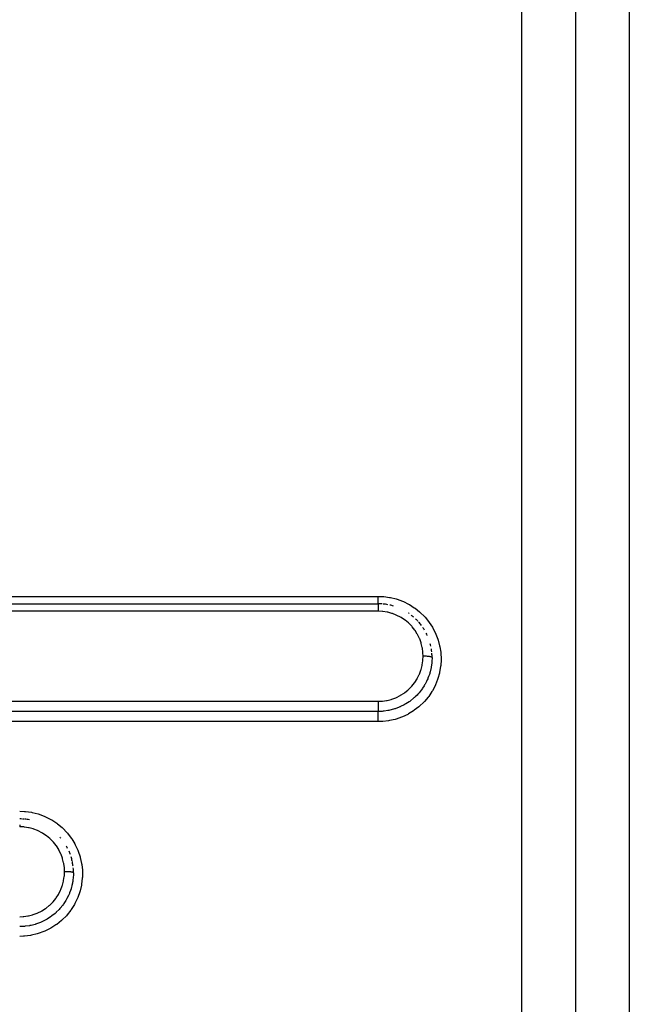
# Model space of a CAD drawing. Extents: x 24 to 1041, y -592 to 196.
# Drawn here: x 183 to 217, y -211 to -156 of the extents above; entities that cross this region are included whole.
import ezdxf

# ---------------------------------------------------------------- set-up
doc = ezdxf.new("R2010")
doc.units = 0
doc.linetypes.add('DASHED', pattern=[11.05, 8.7, -2.35])
doc.layers.get('0').update_dxf_attribs({"linetype": 'CONTINUOUS'})
doc.layers.add('NEVIDI', color=4, linetype='DASHED')

msp = doc.modelspace()

# ---------------------------------------------------------------- linework, layer by layer
at = {"color": 2}
for p, q in [((214, -139.619578), (214, -230.985631)), ((214, -139.619578), (214, -230.985631)), ((123, -188.619578), (203, -188.619578)), ((123, -188.619578), (203, -188.619578))]:
    msp.add_line(p, q, dxfattribs=at)
for centre, start, end in [((203, -191.619578), 85.805132, 89.999982), ((203, -191.619578), 79.658606, 84.769382), ((203, -191.619578), 73.506063, 77.5357), ((203, -191.619578), 55.016924, 55.848017), ((203, -191.619578), 48.614968, 52.050893), ((203, -191.619578), 42.76318, 46.196957), ((203, -191.619578), 36.662458, 41.384826), ((203, -191.619578), 30.519567, 34.157564), ((203, -191.619578), 24.422428, 26.922943), ((203, -191.619578), 12.456661, 14.793173), ((203, -191.619578), 6.128714, 9.273377), ((203, -191.619578), 0, 4.619494), ((183, -203.619578), 87.485736, 89.999988), ((183, -203.619578), 85.604922, 86.490396), ((183, -203.619578), 79.48853, 84.769275), ((183, -203.619578), 40.050295, 41.383046), ((183, -203.619578), 26.922884, 29.425585), ((183, -203.619578), 19.691734, 23.476667), ((183, -203.619578), 12.45541, 17.359126), ((183, -203.619578), 11.236965, 12.017679), ((183, -203.619578), 6.865822, 11.041435), ((183, -203.619578), 0.000028, 5.103271)]:
    msp.add_arc(centre, 3, start, end, dxfattribs=at)
at = {"layer": 'NEVIDI', "color": 7, "linetype": 'CONTINUOUS'}
for p, q in [((217, -136.640569), (217, -198.703259)), ((211, -230.90852), (211, -138.619578)), ((123, -188.203605), (203, -188.203605)), ((203, -188.203605), (203.255934, -188.212923)), ((203, -188.212359), (203, -188.203605)), ((203, -188.23488), (203, -188.212359)), ((203, -188.246052), (203, -188.23488)), ((203, -188.261999), (203, -188.246052)), ((203, -188.294859), (203, -188.261999)), ((203, -188.298832), (203, -188.294859)), ((203, -188.31021), (203, -188.298832)), ((203, -188.341782), (203, -188.31021)), ((203, -188.356497), (203, -188.341782)), ((203, -188.359576), (203, -188.356497)), ((203, -188.386302), (203, -188.359576)), ((203.255934, -188.212923), (203.312469, -188.217519)), ((203.312469, -188.217519), (203.62815, -188.26032)), ((203.62815, -188.26032), (203.683469, -188.270864)), ((203.683469, -188.270864), (203.993845, -188.347517)), ((203.993845, -188.347517), (204.049326, -188.36442)), ((204.049326, -188.36442), (204.349704, -188.473883)), ((203, -188.400183), (203, -188.386302)), ((203, -188.415848), (203, -188.400183)), ((203, -188.428146), (203, -188.415848)), ((203, -188.440979), (203, -188.428146)), ((203, -188.466767), (203, -188.440979)), ((203, -188.466948), (203, -188.466767)), ((203, -188.478501), (203, -188.466948)), ((203, -188.501687), (203, -188.478501)), ((203, -188.511838), (203, -188.501687)), ((203, -188.512149), (203, -188.511838)), ((203, -188.532594), (203, -188.512149)), ((203, -188.541687), (203, -188.532594)), ((203, -188.549639), (203, -188.541687)), ((203, -188.559244), (203, -188.549639)), ((203, -188.566874), (203, -188.559244)), ((203, -188.579838), (203, -188.566874)), ((203, -188.5813), (203, -188.579838)), ((203, -188.587383), (203, -188.5813)), ((203, -188.598456), (203, -188.587383)), ((203, -188.601769), (203, -188.598456)), ((203, -188.602939), (203, -188.601769)), ((203, -188.610625), (203, -188.602939)), ((203, -188.61348), (203, -188.610625)), ((203, -188.615087), (203, -188.61348)), ((203, -188.617682), (203, -188.615087)), ((203.000001, -188.61885), (203, -188.617682)), ((203, -188.619578), (203.000001, -188.621383)), ((203.000001, -188.648842), (203, -188.659496)), ((203, -188.659496), (203, -188.668024)), ((203, -188.668024), (203, -188.672346)), ((203, -188.672346), (203, -188.689854)), ((203, -188.689854), (203, -188.696913)), ((203, -188.696913), (203, -188.702238)), ((203, -188.702238), (203, -188.727773)), ((203, -188.727773), (203, -188.73185)), ((203, -188.73185), (203, -188.738015)), ((203, -188.738015), (203, -188.772306)), ((203, -188.772306), (203, -188.77285)), ((203, -188.77285), (203, -188.779255)), ((203, -188.779255), (203, -188.817723)), ((203, -188.817723), (203, -188.824201)), ((203, -188.824201), (203, -188.825425)), ((203, -188.825425), (203, -188.867431)), ((203, -188.867431), (203, -188.875796)), ((203, -188.875796), (203, -188.880821)), ((203, -188.880821), (203, -188.920869)), ((203, -188.920869), (203, -188.929669)), ((203.000001, -188.621383), (203.000001, -188.622317)), ((203.000001, -188.622317), (203.000001, -188.624094)), ((203.000001, -188.624094), (203.000001, -188.630015)), ((203.000001, -188.630015), (203.000001, -188.632101)), ((203.000001, -188.632101), (203.000001, -188.637442)), ((203.000001, -188.637442), (203.000001, -188.645618)), ((203.000001, -188.645618), (203.000001, -188.648842)), ((204.349704, -188.473883), (204.401559, -188.496)), ((204.401559, -188.496), (204.687286, -188.636394)), ((204.687286, -188.636394), (204.736617, -188.66402)), ((204.736617, -188.66402), (205.005244, -188.833958)), ((205.005244, -188.833958), (205.051426, -188.866764)), ((205.051426, -188.866764), (205.301767, -189.06563)), ((203, -189.037216), (123, -189.037216)), ((203, -188.929669), (203.000001, -188.941572)), ((203.226273, -189.047465), (203, -189.037216)), ((203.000001, -188.941572), (203.000002, -188.977029)), ((203.000002, -188.977029), (203.000002, -188.986253)), ((203.000002, -188.986253), (203.000003, -189.00568)), ((203.000003, -189.00568), (203.000005, -189.035401)), ((203.000005, -189.035401), (203.000005, -189.037216)), ((203.261157, -189.050888), (203.226273, -189.047465)), ((203.491396, -189.086061), (203.261157, -189.050888)), ((203.525587, -189.093184), (203.491396, -189.086061)), ((203.752013, -189.153254), (203.525587, -189.093184)), ((203.785474, -189.16408), (203.752013, -189.153254)), ((204.004616, -189.248302), (203.785474, -189.16408)), ((204.036592, -189.262617), (204.004616, -189.248302)), ((204.243607, -189.368996), (204.036592, -189.262617)), ((204.273493, -189.386444), (204.243607, -189.368996)), ((204.468496, -189.514795), (204.273493, -189.386444)), ((205.301767, -189.06563), (205.344688, -189.103636)), ((205.344688, -189.103636), (205.569692, -189.325433)), ((205.569692, -189.325433), (205.607294, -189.366673)), ((205.607294, -189.366673), (205.80763, -189.611434)), ((204.496124, -189.535187), (204.468496, -189.514795)), ((204.677487, -189.684685), (204.496124, -189.535187)), ((204.702528, -189.70767), (204.677487, -189.684685)), ((204.865304, -189.874076), (204.702528, -189.70767)), ((204.887383, -189.899244), (204.865304, -189.874076)), ((205.031641, -190.082655), (204.887383, -189.899244)), ((205.80763, -189.611434), (205.840835, -189.656752)), ((205.840835, -189.656752), (206.015058, -189.923269)), ((206.015058, -189.923269), (206.043195, -189.971794)), ((206.043195, -189.971794), (206.186816, -190.253065)), ((205.051175, -190.110385), (205.031641, -190.082655)), ((205.175945, -190.308822), (205.051175, -190.110385)), ((205.192415, -190.338373), (205.175945, -190.308822)), ((205.294483, -190.547104), (205.192415, -190.338373)), ((205.307789, -190.578492), (205.294483, -190.547104)), ((206.186816, -190.253065), (206.209381, -190.303742)), ((206.209381, -190.303742), (206.322058, -190.597947)), ((205.386779, -190.796366), (205.307789, -190.578492)), ((205.396851, -190.82955), (205.386779, -190.796366)), ((205.452505, -191.055675), (205.396851, -190.82955)), ((205.458997, -191.089774), (205.452505, -191.055675)), ((205.490177, -191.319243), (205.458997, -191.089774)), ((206.322058, -190.597947), (206.339486, -190.651881)), ((206.339486, -190.651881), (206.420522, -190.957521)), ((206.420522, -190.957521), (206.432103, -191.013004)), ((206.432103, -191.013004), (206.480034, -191.324708)), ((205.490102, -191.765397), (205.499997, -191.545111)), ((205.492992, -191.35364), (205.490177, -191.319243)), ((205.5, -191.541375), (205.492992, -191.35364)), ((205.499997, -191.545111), (205.5, -191.54138)), ((205.502051, -191.541381), (205.5, -191.54138)), ((205.547362, -191.541732), (205.502051, -191.541381)), ((205.55807, -191.54191), (205.547362, -191.541732)), ((205.568812, -191.542125), (205.55807, -191.54191)), ((205.613373, -191.543417), (205.568812, -191.542125)), ((205.623824, -191.543816), (205.613373, -191.543417)), ((205.634344, -191.544255), (205.623824, -191.543816)), ((205.677338, -191.54646), (205.634344, -191.544255)), ((205.687396, -191.547075), (205.677338, -191.54646)), ((205.69726, -191.547718), (205.687396, -191.547075)), ((205.737983, -191.550805), (205.69726, -191.547718)), ((205.747595, -191.551641), (205.737983, -191.550805)), ((205.756821, -191.552485), (205.747595, -191.551641)), ((205.794562, -191.556392), (205.756821, -191.552485)), ((205.803176, -191.557397), (205.794562, -191.556392)), ((205.811819, -191.55845), (205.803176, -191.557397)), ((205.845843, -191.563101), (205.811819, -191.55845)), ((205.853553, -191.564281), (205.845843, -191.563101)), ((205.861092, -191.565486), (205.853553, -191.564281)), ((205.890835, -191.570809), (205.861092, -191.565486)), ((205.897567, -191.57216), (205.890835, -191.570809)), ((205.903986, -191.573507), (205.897567, -191.57216)), ((205.928971, -191.57941), (205.903986, -191.573507)), ((205.934366, -191.580853), (205.928971, -191.57941)), ((205.939713, -191.582357), (205.934366, -191.580853)), ((205.959441, -191.588725), (205.939713, -191.582357)), ((205.963554, -191.590268), (205.959441, -191.588725)), ((205.96749, -191.591841), (205.963554, -191.590268)), ((205.981592, -191.598567), (205.96749, -191.591841)), ((205.984398, -191.600211), (205.981592, -191.598567)), ((205.986947, -191.601846), (205.984398, -191.600211)), ((205.995216, -191.608816), (205.986947, -191.601846)), ((206, -191.619578), (205.991514, -191.84554)), ((205.996595, -191.610496), (205.995216, -191.608816)), ((205.997735, -191.612171), (205.996595, -191.610496)), ((205.999996, -191.619257), (205.997735, -191.612171)), ((206, -191.619578), (205.999996, -191.619257)), ((206.480034, -191.324708), (206.485518, -191.379802)), ((206.485518, -191.379802), (206.500001, -191.693681)), ((205.38772, -192.286797), (205.445832, -192.062188)), ((205.445832, -192.062188), (205.452695, -192.028424)), ((205.452695, -192.028424), (205.486808, -191.799815)), ((205.486808, -191.799815), (205.490102, -191.765397)), ((205.943594, -192.199753), (205.932511, -192.25362)), ((205.951177, -192.159697), (205.943594, -192.199753)), ((205.955588, -192.134914), (205.951177, -192.159697)), ((205.983264, -191.93666), (205.955588, -192.134914)), ((205.988153, -191.886468), (205.983264, -191.93666)), ((205.990862, -191.854046), (205.988153, -191.886468)), ((205.991514, -191.84554), (205.990862, -191.854046)), ((206.473948, -192.122619), (206.421561, -192.433433)), ((206.480451, -192.06565), (206.473948, -192.122619)), ((206.499612, -191.749228), (206.480451, -192.06565)), ((206.500001, -191.693681), (206.499612, -191.749228)), ((205.177314, -192.777654), (205.281229, -192.570572)), ((205.281229, -192.570572), (205.295169, -192.538683)), ((205.295169, -192.538683), (205.377186, -192.320141)), ((205.377186, -192.320141), (205.38772, -192.286797)), ((205.806989, -192.68037), (205.771796, -192.769498)), ((205.848953, -192.56146), (205.806989, -192.68037)), ((205.866013, -192.507999), (205.848953, -192.56146)), ((205.877979, -192.468276), (205.866013, -192.507999)), ((205.894238, -192.410808), (205.877979, -192.468276)), ((205.932511, -192.25362), (205.894238, -192.410808)), ((206.409408, -192.487698), (206.324391, -192.790795)), ((206.421561, -192.433433), (206.409408, -192.487698)), ((204.679589, -193.404482), (204.844537, -193.239199)), ((204.844537, -193.239199), (204.86738, -193.21373)), ((204.86738, -193.21373), (205.014327, -193.031178)), ((205.014327, -193.031178), (205.034689, -193.002915)), ((205.034689, -193.002915), (205.160474, -192.807192)), ((205.160474, -192.807192), (205.177314, -192.777654)), ((205.553009, -193.198094), (205.467803, -193.328705)), ((205.5844, -193.145961), (205.553009, -193.198094)), ((205.614459, -193.093682), (205.5844, -193.145961)), ((205.634421, -193.057565), (205.614459, -193.093682)), ((205.69255, -192.94509), (205.634421, -193.057565)), ((205.732634, -192.860023), (205.69255, -192.94509)), ((205.755603, -192.807924), (205.732634, -192.860023)), ((205.771796, -192.769498), (205.755603, -192.807924)), ((206.165084, -193.189252), (206.016463, -193.469822)), ((206.188942, -193.137739), (206.165084, -193.189252)), ((206.30655, -192.843438), (206.188942, -193.137739)), ((206.324391, -192.790795), (206.30655, -192.843438)), ((203.756686, -193.938289), (203.975726, -193.856893)), ((203.975726, -193.856893), (204.007108, -193.843269)), ((204.007108, -193.843269), (204.21633, -193.738701)), ((204.21633, -193.738701), (204.246817, -193.721343)), ((204.246817, -193.721343), (204.444565, -193.594174)), ((204.444565, -193.594174), (204.472799, -193.573786)), ((204.472799, -193.573786), (204.653841, -193.427657)), ((204.653841, -193.427657), (204.679589, -193.404482)), ((205.018244, -193.843344), (204.986589, -193.871768)), ((205.04888, -193.815047), (205.018244, -193.843344)), ((205.159317, -193.706131), (205.04888, -193.815047)), ((205.200226, -193.662804), (205.159317, -193.706131)), ((205.203528, -193.659231), (205.200226, -193.662804)), ((205.243509, -193.615025), (205.203528, -193.659231)), ((205.271059, -193.583507), (205.243509, -193.615025)), ((205.388747, -193.437985), (205.271059, -193.583507)), ((205.407925, -193.412409), (205.388747, -193.437985)), ((205.443952, -193.362776), (205.407925, -193.412409)), ((205.467803, -193.328705), (205.443952, -193.362776)), ((205.777325, -193.824191), (205.572899, -194.066646)), ((205.811076, -193.779505), (205.777325, -193.824191)), ((205.987511, -193.518084), (205.811076, -193.779505)), ((206.016463, -193.469822), (205.987511, -193.518084)), ((123, -194.056328), (203, -194.056328)), ((202.999994, -194.056328), (203.192919, -194.048726)), ((202.999994, -194.056328), (202.999997, -194.093239)), ((202.999997, -194.093239), (203.000001, -194.103503)), ((202.999998, -194.170486), (202.999997, -194.180692)), ((202.999997, -194.180692), (202.999997, -194.181189)), ((202.999997, -194.181189), (202.999997, -194.236649)), ((202.999997, -194.236649), (202.999997, -194.247167)), ((202.999997, -194.247167), (202.999997, -194.247655)), ((202.999997, -194.247655), (202.999997, -194.300951)), ((202.999997, -194.300951), (202.999998, -194.311041)), ((203, -194.130354), (202.999998, -194.170486)), ((202.999998, -194.311041), (202.999998, -194.31221)), ((202.999998, -194.31221), (202.999999, -194.362197)), ((202.999999, -194.362197), (202.999999, -194.371686)), ((202.999999, -194.371686), (202.999999, -194.373661)), ((202.999999, -194.373661), (203, -194.419266)), ((203.000001, -194.103503), (203, -194.114293)), ((203, -194.114293), (203, -194.130354)), ((203.192919, -194.048726), (203.227165, -194.045811)), ((203.227165, -194.045811), (203.461622, -194.012923)), ((203.461622, -194.012923), (203.495332, -194.006313)), ((203.495332, -194.006313), (203.724214, -193.948406)), ((203.724214, -193.948406), (203.756686, -193.938289)), ((204.156261, -194.392855), (203.948824, -194.470792)), ((204.210279, -194.369625), (204.156261, -194.392855)), ((204.225373, -194.362907), (204.210279, -194.369625)), ((204.247995, -194.352652), (204.225373, -194.362907)), ((204.44765, -194.252011), (204.247995, -194.352652)), ((204.499155, -194.222924), (204.44765, -194.252011)), ((204.535414, -194.201631), (204.499155, -194.222924)), ((204.719769, -194.082255), (204.535414, -194.201631)), ((204.753287, -194.058424), (204.719769, -194.082255)), ((204.770049, -194.046243), (204.753287, -194.058424)), ((204.803803, -194.021171), (204.770049, -194.046243)), ((204.972062, -193.884544), (204.803803, -194.021171)), ((204.986589, -193.871768), (204.972062, -193.884544)), ((205.260421, -194.365534), (205.008935, -194.559056)), ((205.303171, -194.328833), (205.260421, -194.365534)), ((205.534141, -194.107905), (205.303171, -194.328833)), ((205.572899, -194.066646), (205.534141, -194.107905)), ((203, -194.624966), (123, -194.624966)), ((202.999998, -194.632971), (203, -194.625001)), ((202.999998, -194.633727), (202.999998, -194.632971)), ((202.999998, -194.638014), (202.999998, -194.633727)), ((202.999998, -194.651092), (202.999998, -194.638014)), ((202.999998, -194.652412), (202.999998, -194.651092)), ((202.999998, -194.658532), (202.999998, -194.652412)), ((202.999998, -194.676574), (202.999998, -194.658532)), ((202.999998, -194.678442), (202.999998, -194.676574)), ((202.999998, -194.686317), (202.999998, -194.678442)), ((202.999999, -194.70903), (202.999998, -194.686317)), ((202.999999, -194.711631), (202.999999, -194.70903)), ((202.999999, -194.720992), (202.999999, -194.711631)), ((203, -194.747883), (202.999999, -194.720992)), ((203, -194.419266), (203, -194.428019)), ((203, -194.428019), (203, -194.430633)), ((203, -194.430633), (203, -194.471173)), ((203, -194.471173), (203, -194.478989)), ((203, -194.478989), (203, -194.481854)), ((203, -194.481854), (203, -194.516979)), ((203, -194.516979), (203, -194.523732)), ((203, -194.523732), (203, -194.526801)), ((203, -194.526801), (203, -194.555786)), ((203, -194.555786), (203, -194.561442)), ((203, -194.561442), (203, -194.564453)), ((203, -194.564453), (203, -194.587055)), ((203, -194.587055), (203, -194.591386)), ((203, -194.591386), (203, -194.593957)), ((203, -194.593957), (203, -194.610143)), ((203, -194.610143), (203, -194.613091)), ((203, -194.613091), (203, -194.61506)), ((203, -194.61506), (203, -194.624661)), ((203.220009, -194.616911), (203, -194.625001)), ((203, -194.624661), (203, -194.624966)), ((203, -194.751217), (203, -194.747883)), ((203, -194.76178), (203, -194.751217)), ((203, -194.792545), (203, -194.76178)), ((203, -194.796548), (203, -194.792545)), ((203, -194.808182), (203, -194.796548)), ((203, -194.84237), (203, -194.808182)), ((203, -194.847186), (203, -194.84237)), ((203, -194.85949), (203, -194.847186)), ((203, -194.896528), (203, -194.85949)), ((203, -194.902078), (203, -194.896528)), ((203, -194.914853), (203, -194.902078)), ((203, -194.954235), (203, -194.914853)), ((203, -194.960376), (203, -194.954235)), ((203, -194.973454), (203, -194.960376)), ((203.27228, -194.6126), (203.220009, -194.616911)), ((203.315021, -194.608389), (203.27228, -194.6126)), ((203.322558, -194.607582), (203.315021, -194.608389)), ((203.541447, -194.575658), (203.322558, -194.607582)), ((203.596215, -194.565064), (203.541447, -194.575658)), ((203.636162, -194.55667), (203.596215, -194.565064)), ((203.637382, -194.556405), (203.636162, -194.55667)), ((203.853513, -194.500865), (203.637382, -194.556405)), ((203.909691, -194.483565), (203.853513, -194.500865)), ((203.937142, -194.474668), (203.909691, -194.483565)), ((203.948824, -194.470792), (203.937142, -194.474668)), ((204.298248, -194.942674), (203.997345, -195.047136)), ((204.351409, -194.920957), (204.298248, -194.942674)), ((204.641417, -194.783812), (204.351409, -194.920957)), ((204.691038, -194.756993), (204.641417, -194.783812)), ((204.962739, -194.590828), (204.691038, -194.756993)), ((205.008935, -194.559056), (204.962739, -194.590828)), ((203, -195.191958), (123, -195.191958)), ((203, -195.014644), (203, -194.973454)), ((203, -195.021207), (203, -195.014644)), ((203, -195.034384), (203, -195.021207)), ((203, -195.076538), (203, -195.034384)), ((203, -195.083547), (203, -195.076538)), ((203, -195.096581), (203, -195.083547)), ((203, -195.139101), (203, -195.096581)), ((203, -195.14662), (203, -195.139101)), ((203, -195.159137), (203, -195.14662)), ((203, -195.191953), (203, -195.159137)), ((203.200128, -195.186208), (203, -195.191958)), ((203.25704, -195.182475), (203.200128, -195.186208)), ((203.576876, -195.144156), (203.25704, -195.182475)), ((203.63264, -195.134401), (203.576876, -195.144156)), ((203.943114, -195.062751), (203.63264, -195.134401)), ((203.997345, -195.047136), (203.943114, -195.062751)), ((217, -198.703259), (217, -260.619578)), ((183, -200.183638), (183.268319, -200.193885)), ((183.268319, -200.193885), (183.322038, -200.198421)), ((183.322038, -200.198421), (183.651875, -200.244764)), ((183.651875, -200.244764), (183.704902, -200.255234)), ((183.704902, -200.255234), (184.028529, -200.337996)), ((184.028529, -200.337996), (184.081477, -200.354702)), ((184.081477, -200.354702), (184.394119, -200.4728)), ((183, -200.945467), (183.000001, -200.968067)), ((183.000001, -200.968067), (183.000002, -200.994762)), ((183.000002, -200.994762), (183.000002, -201.004346)), ((184.394119, -200.4728), (184.44347, -200.494635)), ((184.44347, -200.494635), (184.739802, -200.645874)), ((184.739802, -200.645874), (184.786651, -200.673162)), ((184.786651, -200.673162), (185.064468, -200.85627)), ((185.064468, -200.85627), (185.108739, -200.889117)), ((185.108739, -200.889117), (185.365694, -201.102731)), ((183.000002, -201.004346), (183.000004, -201.029335)), ((183.000004, -201.029335), (183.000005, -201.055304)), ((183.000005, -201.055304), (183.000005, -201.057182)), ((183.225626, -201.06737), (183.000005, -201.057182)), ((183.260372, -201.070769), (183.225626, -201.06737)), ((183.490182, -201.105812), (183.260372, -201.070769)), ((183.524247, -201.112888), (183.490182, -201.105812)), ((183.749894, -201.172542), (183.524247, -201.112888)), ((183.783286, -201.183317), (183.749894, -201.172542)), ((184.002307, -201.267263), (183.783286, -201.183317)), ((184.034197, -201.281498), (184.002307, -201.267263)), ((184.240934, -201.387429), (184.034197, -201.281498)), ((184.270498, -201.40464), (184.240934, -201.387429)), ((184.465628, -201.532703), (184.270498, -201.40464)), ((184.493122, -201.552925), (184.465628, -201.532703)), ((185.365694, -201.102731), (185.406059, -201.14025)), ((185.406059, -201.14025), (185.635111, -201.378081)), ((185.635111, -201.378081), (185.670008, -201.418544)), ((185.670008, -201.418544), (185.872868, -201.682006)), ((184.674791, -201.702241), (184.493122, -201.552925)), ((184.699879, -201.725238), (184.674791, -201.702241)), ((184.862808, -201.89149), (184.699879, -201.725238)), ((184.885055, -201.91675), (184.862808, -201.89149)), ((185.029682, -202.099782), (184.885055, -201.91675)), ((185.048691, -202.12665), (185.029682, -202.099782)), ((185.872868, -201.682006), (185.903421, -201.726589)), ((185.903421, -201.726589), (186.076546, -202.01182)), ((186.076546, -202.01182), (186.101833, -202.059228)), ((186.101833, -202.059228), (186.241177, -202.359147)), ((185.174445, -202.326171), (185.048691, -202.12665)), ((185.190938, -202.355749), (185.174445, -202.326171)), ((185.293337, -202.564813), (185.190938, -202.355749)), ((185.306657, -202.596132), (185.293337, -202.564813)), ((185.386051, -202.814372), (185.306657, -202.596132)), ((186.241177, -202.359147), (186.26097, -202.408724)), ((186.26097, -202.408724), (186.366753, -202.722967)), ((185.395948, -202.846865), (185.386051, -202.814372)), ((185.452148, -203.074528), (185.395948, -202.846865)), ((185.458509, -203.107865), (185.452148, -203.074528)), ((185.489977, -203.33858), (185.458509, -203.107865)), ((186.366753, -202.722967), (186.38135, -202.775836)), ((186.38135, -202.775836), (186.451895, -203.100494)), ((186.451895, -203.100494), (186.460401, -203.15359)), ((186.460401, -203.15359), (186.494547, -203.482378)), ((185.492758, -203.372223), (185.489977, -203.33858)), ((185.490023, -203.785771), (185.499999, -203.562962)), ((185.5, -203.561348), (185.492758, -203.372223)), ((185.499999, -203.562962), (185.5, -203.561347)), ((185.502051, -203.561347), (185.5, -203.561347)), ((185.547362, -203.561608), (185.502051, -203.561347)), ((185.55807, -203.561741), (185.547362, -203.561608)), ((185.568812, -203.561901), (185.55807, -203.561741)), ((185.613373, -203.562863), (185.568812, -203.561901)), ((185.623824, -203.56316), (185.613373, -203.562863)), ((185.634344, -203.563486), (185.623824, -203.56316)), ((185.677338, -203.565128), (185.634344, -203.563486)), ((185.687396, -203.565587), (185.677338, -203.565128)), ((185.69726, -203.566066), (185.687396, -203.565587)), ((185.737983, -203.568364), (185.69726, -203.566066)), ((185.747595, -203.568986), (185.737983, -203.568364)), ((185.756821, -203.569615), (185.747595, -203.568986)), ((185.794562, -203.572525), (185.756821, -203.569615)), ((185.803176, -203.573273), (185.794562, -203.572525)), ((185.811819, -203.574057), (185.803176, -203.573273)), ((185.845843, -203.577521), (185.811819, -203.574057)), ((185.853553, -203.578399), (185.845843, -203.577521)), ((185.861092, -203.579297), (185.853553, -203.578399)), ((185.890835, -203.583261), (185.861092, -203.579297)), ((185.897567, -203.584267), (185.890835, -203.583261)), ((185.903986, -203.58527), (185.897567, -203.584267)), ((185.928971, -203.589666), (185.903986, -203.58527)), ((185.934366, -203.59074), (185.928971, -203.589666)), ((185.939713, -203.59186), (185.934366, -203.59074)), ((185.959441, -203.596602), (185.939713, -203.59186)), ((185.963554, -203.597752), (185.959441, -203.596602)), ((185.96749, -203.598923), (185.963554, -203.597752)), ((185.981592, -203.603932), (185.96749, -203.598923)), ((185.984398, -203.605156), (185.981592, -203.603932)), ((185.986947, -203.606374), (185.984398, -203.605156)), ((185.995216, -203.611564), (185.986947, -203.606374)), ((185.996595, -203.612815), (185.995216, -203.611564)), ((185.99818, -203.724242), (185.995609, -203.78205)), ((185.997735, -203.614062), (185.996595, -203.612815)), ((185.999996, -203.619339), (185.997735, -203.614062)), ((186, -203.619577), (185.99818, -203.724242)), ((186, -203.619578), (185.999996, -203.619339)), ((186.494547, -203.482378), (186.497127, -203.535788)), ((186.497127, -203.535788), (186.494828, -203.866562)), ((185.386898, -204.307829), (185.445418, -204.082993)), ((185.445418, -204.082993), (185.452344, -204.04913)), ((185.452344, -204.04913), (185.486701, -203.820273)), ((185.486701, -203.820273), (185.490023, -203.785771)), ((185.943028, -204.202103), (185.916587, -204.322922)), ((185.950781, -204.161374), (185.943028, -204.202103)), ((185.95918, -204.113333), (185.950781, -204.161374)), ((185.972391, -204.026092), (185.95918, -204.113333)), ((185.988042, -203.887478), (185.972391, -204.026092)), ((185.99144, -203.846312), (185.988042, -203.887478)), ((185.995609, -203.78205), (185.99144, -203.846312)), ((186.452455, -204.251622), (186.443227, -204.304539)), ((186.491379, -203.921729), (186.452455, -204.251622)), ((186.494828, -203.866562), (186.491379, -203.921729)), ((185.031999, -205.02362), (185.158214, -204.828404)), ((185.158214, -204.828404), (185.175337, -204.798548)), ((185.175337, -204.798548), (185.279748, -204.591686)), ((185.279748, -204.591686), (185.293758, -204.559824)), ((185.293758, -204.559824), (185.376324, -204.3411)), ((185.376324, -204.3411), (185.386898, -204.307829)), ((185.753352, -204.81209), (185.715275, -204.89658)), ((185.769615, -204.773734), (185.753352, -204.81209)), ((185.779803, -204.748926), (185.769615, -204.773734)), ((185.830848, -204.613842), (185.779803, -204.748926)), ((185.864663, -204.511562), (185.830848, -204.613842)), ((185.876806, -204.471499), (185.864663, -204.511562)), ((185.887047, -204.436036), (185.876806, -204.471499)), ((185.916587, -204.322922), (185.887047, -204.436036)), ((186.35358, -204.67804), (186.243537, -204.990691)), ((186.368481, -204.626811), (186.35358, -204.67804)), ((186.443227, -204.304539), (186.368481, -204.626811)), ((184.676136, -205.423752), (184.84089, -205.25965)), ((184.84089, -205.25965), (184.864176, -205.233845)), ((184.864176, -205.233845), (185.011717, -205.051608)), ((185.011717, -205.051608), (185.031999, -205.02362)), ((185.439696, -205.367217), (185.397537, -205.424751)), ((185.46336, -205.333623), (185.439696, -205.367217)), ((185.464048, -205.332631), (185.46336, -205.333623)), ((185.570117, -205.168614), (185.464048, -205.332631)), ((185.611296, -205.097995), (185.570117, -205.168614)), ((185.631191, -205.062216), (185.611296, -205.097995)), ((185.637526, -205.050576), (185.631191, -205.062216)), ((185.715275, -204.89658), (185.637526, -205.050576)), ((186.051158, -205.389589), (185.875633, -205.669695)), ((186.077876, -205.34122), (186.051158, -205.389589)), ((186.222511, -205.041294), (186.077876, -205.34122)), ((186.243537, -204.990691), (186.222511, -205.041294)), ((183.753957, -205.954254), (183.972353, -205.873584)), ((183.972353, -205.873584), (184.003937, -205.859952)), ((184.003937, -205.859952), (184.212772, -205.756176)), ((184.212772, -205.756176), (184.243218, -205.738941)), ((184.243218, -205.738941), (184.440756, -205.612638)), ((184.440756, -205.612638), (184.469063, -205.592316)), ((184.469063, -205.592316), (184.650288, -205.446883)), ((184.650288, -205.446883), (184.676136, -205.423752)), ((184.971506, -205.883069), (184.797936, -206.023508)), ((185.012776, -205.846382), (184.971506, -205.883069)), ((185.027785, -205.832697), (185.012776, -205.846382)), ((185.043059, -205.818577), (185.027785, -205.832697)), ((185.198184, -205.663228), (185.043059, -205.818577)), ((185.238364, -205.619071), (185.198184, -205.663228)), ((185.260774, -205.593657), (185.238364, -205.619071)), ((185.265646, -205.588055), (185.260774, -205.593657)), ((185.397537, -205.424751), (185.265646, -205.588055)), ((185.844749, -205.713425), (185.638745, -205.973392)), ((185.875633, -205.669695), (185.844749, -205.713425)), ((182.999994, -206.071196), (183.192139, -206.06367)), ((183.192139, -206.06367), (183.226243, -206.060785)), ((183.226243, -206.060785), (183.459608, -206.028254)), ((183.459608, -206.028254), (183.493179, -206.021714)), ((183.493179, -206.021714), (183.721506, -205.964303)), ((183.721506, -205.964303), (183.753957, -205.954254)), ((183.883708, -206.489266), (183.858623, -206.496884)), ((183.90553, -206.482442), (183.883708, -206.489266)), ((183.945209, -206.469561), (183.90553, -206.482442)), ((184.163454, -206.387465), (183.945209, -206.469561)), ((184.195303, -206.373833), (184.163454, -206.387465)), ((184.205384, -206.369427), (184.195303, -206.373833)), ((184.243741, -206.352256), (184.205384, -206.369427)), ((184.453584, -206.246471), (184.243741, -206.352256)), ((184.493468, -206.223964), (184.453584, -206.246471)), ((184.493685, -206.223839), (184.493468, -206.223964)), ((184.529368, -206.203008), (184.493685, -206.223839)), ((184.722629, -206.07813), (184.529368, -206.203008)), ((184.764253, -206.04838), (184.722629, -206.07813)), ((184.771336, -206.04321), (184.764253, -206.04838)), ((184.797936, -206.023508), (184.771336, -206.04321)), ((185.326845, -206.288019), (185.067917, -206.496906)), ((185.367059, -206.251716), (185.326845, -206.288019)), ((185.602891, -206.013817), (185.367059, -206.251716)), ((185.638745, -205.973392), (185.602891, -206.013817)), ((183.199069, -206.615336), (183, -206.622444)), ((183.230723, -206.613552), (183.213819, -206.61481)), ((183.270804, -206.610187), (183.230723, -206.613552)), ((183.313171, -206.60604), (183.270804, -206.610187)), ((183.542216, -206.572998), (183.313171, -206.60604)), ((183.562178, -206.569257), (183.542216, -206.572998)), ((183.593323, -206.56314), (183.562178, -206.569257)), ((183.634714, -206.554481), (183.593323, -206.56314)), ((183.858623, -206.496884), (183.634714, -206.554481)), ((183.980316, -207.032175), (183.656451, -207.109984)), ((184.031777, -207.016758), (183.980316, -207.032175)), ((184.346235, -206.903148), (184.031777, -207.016758)), ((184.395967, -206.882), (184.346235, -206.903148)), ((184.696782, -206.733853), (184.395967, -206.882)), ((184.743823, -206.707352), (184.696782, -206.733853)), ((185.024258, -206.528309), (184.743823, -206.707352)), ((185.067917, -206.496906), (185.024258, -206.528309)), ((183.215067, -207.165352), (183, -207.171991)), ((183.26953, -207.161566), (183.215067, -207.165352)), ((183.603273, -207.119688), (183.26953, -207.161566)), ((183.656451, -207.109984), (183.603273, -207.119688))]:
    msp.add_line(p, q, dxfattribs=at)

doc.saveas('drawing.dxf')
